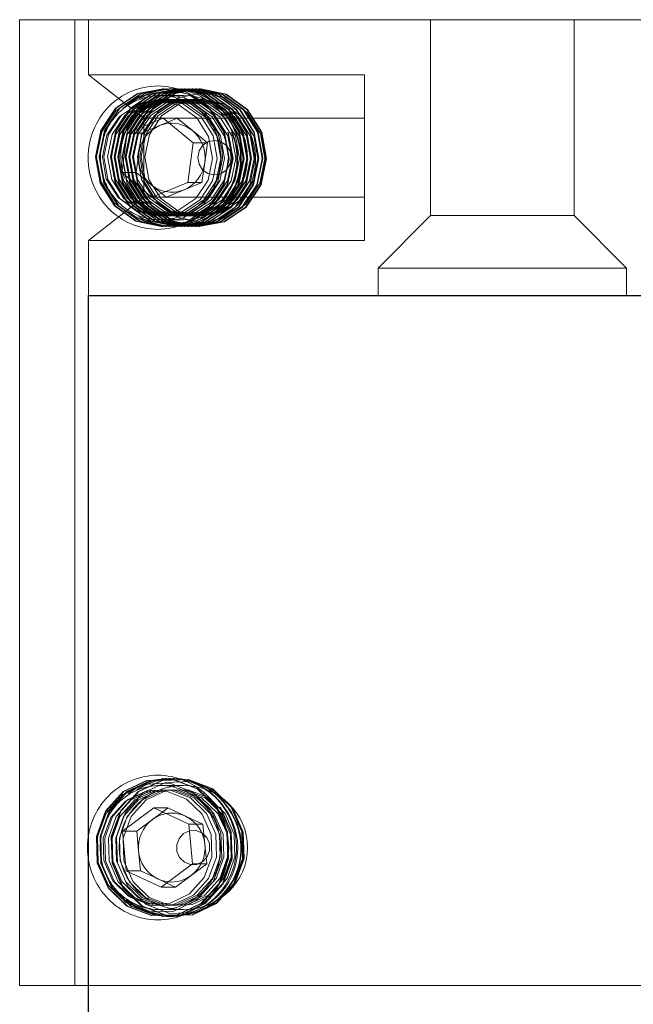
# Model space of a CAD drawing. Units: millimetres. Extents: x 397 to 27302, y -33991 to -8442.
# Drawn here: x 26964 to 26986, y -11008 to -10972 of the extents above; entities that cross this region are included whole.
import ezdxf

# ---------------------------------------------------------------- set-up
doc = ezdxf.new("R2010")
doc.units = ezdxf.units.MM
doc.styles.add('STYLE1', font='arial.ttf')
doc.dimstyles.new('dim1', dxfattribs={"dimscale": 0, "dimtxt": 20, "dimasz": 15, "dimexe": 5, "dimexo": 5, "dimgap": 5, "dimtad": 3, "dimdec": 0, "dimdsep": 46, "dimtxsty": 'STYLE1', "dimcen": 0, "dimclrd": 256, "dimclre": 256, "dimclrt": 256, "dimadec": 1, "dimazin": 2, "dimtfac": 1, "dimtdec": 0, "dimtofl": 0, "dimtmove": 0, "dimatfit": 3, "dimfxl": 0, "dimarcsym": 0})

# ---------------------------------------------------------------- blocks, each defined once
blk = doc.blocks.new('*D77')
at = {"lineweight": -2}
for p, q in [((26982.719, -10982.329), (27054.038, -10982.329)), ((27051.038, -11914.577), (27051.038, -11005.329)), ((26984.336, -11937.577), (27054.038, -11937.577))]:
    blk.add_line(p, q, dxfattribs=at)
for points in [[(27047.204, -11005.329), (27054.871, -11005.329), (27051.038, -10982.329)], [(27047.204, -11914.577), (27054.871, -11914.577), (27051.038, -11937.577)]]:
    blk.add_solid(points)
at = {"layer": 'Defpoints', "color": 0}
for p in [(26979.719, -10982.329), (27051.038, -10982.329), (26981.336, -11937.577)]:
    blk.add_point(p, dxfattribs=at)
at = {"insert": (27033.273, -11459.953), "char_height": 25, "attachment_point": 5, "rotation": 90, "style": 'STYLE1'}
blk.add_mtext('955', dxfattribs=at)
blk = doc.blocks.new('LW-1021')
at = {"lineweight": 5}
for p, q in [((20393.145, -2979.43), (20393.145, -2944.43)), ((20393.145, -2944.43), (20428.145, -2944.43)), ((20395.145, -2979.43), (20395.145, -2944.43)), ((20399.081, -2947.18), (20398.236, -2947.18)), ((20398.333, -2946.93), (20398.31, -2946.93)), ((20398.467, -2946.93), (20398.445, -2946.93)), ((20398.602, -2946.93), (20398.579, -2946.93)), ((20398.736, -2946.93), (20398.714, -2946.93)), ((20398.871, -2946.93), (20398.848, -2946.93)), ((20398.28, -2947.994), (20397.01, -2948.588)), ((20398.48, -2948.142), (20398.163, -2948.291)), ((20399.413, -2948.836), (20398.28, -2947.994)), ((20398.798, -2947.994), (20398.28, -2947.994)), ((20398.798, -2947.994), (20398.48, -2948.142)), ((20399.364, -2948.415), (20398.798, -2947.994)), ((20397.01, -2948.588), (20396.872, -2950.024)), ((20397.527, -2948.588), (20397.01, -2948.588)), ((20397.527, -2948.588), (20397.458, -2949.306)), ((20398.163, -2948.291), (20397.527, -2948.588)), ((20399.93, -2948.836), (20399.364, -2948.415)), ((20399.275, -2950.272), (20399.413, -2948.836)), ((20399.93, -2948.836), (20399.413, -2948.836)), ((20399.861, -2949.554), (20399.93, -2948.836)), ((20397.458, -2949.306), (20397.389, -2950.024)), ((20399.792, -2950.272), (20399.861, -2949.554)), ((20396.872, -2950.024), (20398.004, -2950.866)), ((20397.389, -2950.024), (20396.872, -2950.024)), ((20397.389, -2950.024), (20397.956, -2950.445)), ((20400.325, -2950.669), (20400.64, -2949.983)), ((20398.004, -2950.866), (20399.275, -2950.272)), ((20399.157, -2950.569), (20399.792, -2950.272)), ((20399.792, -2950.272), (20399.275, -2950.272)), ((20397.956, -2950.445), (20398.322, -2950.718)), ((20398.322, -2950.718), (20398.522, -2950.866)), ((20398.522, -2950.866), (20399.157, -2950.569)), ((20398.522, -2950.866), (20398.004, -2950.866)), ((20398.236, -2951.68), (20399.081, -2951.68)), ((20398.31, -2951.93), (20398.333, -2951.93)), ((20398.445, -2951.93), (20398.467, -2951.93)), ((20398.579, -2951.93), (20398.602, -2951.93)), ((20398.714, -2951.93), (20398.736, -2951.93)), ((20398.848, -2951.93), (20398.871, -2951.93)), ((20425.645, -2969.43), (20395.645, -2969.43)), ((20395.645, -2969.43), (20395.645, -2971.43)), ((20406.145, -2969.43), (20406.145, -2970.43)), ((20415.145, -2970.43), (20415.145, -2969.43)), ((20406.145, -2970.43), (20415.145, -2970.43)), ((20406.145, -2970.43), (20408.045, -2972.33)), ((20413.245, -2972.33), (20415.145, -2970.43)), ((20405.645, -2971.43), (20395.645, -2971.43)), ((20395.645, -2971.43), (20397.645, -2972.997)), ((20405.645, -2971.43), (20405.645, -2977.43)), ((20398.333, -2971.93), (20398.31, -2971.93)), ((20398.467, -2971.93), (20398.445, -2971.93)), ((20398.602, -2971.93), (20398.579, -2971.93)), ((20398.736, -2971.93), (20398.714, -2971.93)), ((20398.871, -2971.93), (20398.848, -2971.93)), ((20399.005, -2971.93), (20398.983, -2971.93)), ((20399.14, -2971.93), (20399.117, -2971.93)), ((20399.274, -2971.93), (20399.252, -2971.93)), ((20399.409, -2971.93), (20399.386, -2971.93)), ((20399.543, -2971.93), (20399.521, -2971.93)), ((20399.678, -2971.93), (20399.655, -2971.93)), ((20399.081, -2972.18), (20398.243, -2972.18)), ((20408.045, -2972.33), (20413.245, -2972.33)), ((20408.045, -2972.33), (20408.045, -2979.43)), ((20413.245, -2979.43), (20413.245, -2972.33)), ((20397.941, -2973.002), (20396.847, -2973.896)), ((20405.645, -2972.997), (20397.645, -2972.997)), ((20397.645, -2972.997), (20397.645, -2975.863)), ((20398.285, -2973.143), (20397.912, -2973.449)), ((20399.237, -2973.536), (20397.941, -2973.002)), ((20398.459, -2973.002), (20397.941, -2973.002)), ((20398.459, -2973.002), (20398.285, -2973.143)), ((20399.107, -2973.269), (20398.459, -2973.002)), ((20397.912, -2973.449), (20397.365, -2973.896)), ((20399.754, -2973.536), (20399.107, -2973.269)), ((20399.437, -2974.964), (20399.237, -2973.536)), ((20399.754, -2973.536), (20399.237, -2973.536)), ((20399.855, -2974.25), (20399.754, -2973.536)), ((20397.365, -2973.896), (20396.847, -2973.896)), ((20396.847, -2973.896), (20397.048, -2975.324)), ((20397.365, -2973.896), (20397.465, -2974.61)), ((20399.955, -2974.964), (20399.855, -2974.25)), ((20397.465, -2974.61), (20397.565, -2975.324)), ((20398.343, -2975.858), (20399.437, -2974.964)), ((20399.408, -2975.411), (20399.955, -2974.964)), ((20399.955, -2974.964), (20399.437, -2974.964)), ((20400.488, -2974.68), (20400.339, -2975.304)), ((20400.565, -2975.216), (20400.67, -2974.849)), ((20397.048, -2975.324), (20398.343, -2975.858)), ((20397.565, -2975.324), (20397.048, -2975.324)), ((20397.565, -2975.324), (20398.213, -2975.591)), ((20398.213, -2975.591), (20398.517, -2975.716)), ((20398.517, -2975.716), (20398.861, -2975.858)), ((20398.861, -2975.858), (20399.408, -2975.411)), ((20397.645, -2975.863), (20395.645, -2977.43)), ((20405.645, -2975.863), (20397.645, -2975.863)), ((20398.861, -2975.858), (20398.343, -2975.858)), ((20398.243, -2976.68), (20399.081, -2976.68)), ((20398.31, -2976.93), (20398.333, -2976.93)), ((20398.445, -2976.93), (20398.467, -2976.93)), ((20398.579, -2976.93), (20398.602, -2976.93)), ((20398.714, -2976.93), (20398.736, -2976.93)), ((20398.848, -2976.93), (20398.871, -2976.93)), ((20398.983, -2976.93), (20399.005, -2976.93)), ((20399.117, -2976.93), (20399.14, -2976.93)), ((20399.252, -2976.93), (20399.274, -2976.93)), ((20399.386, -2976.93), (20399.409, -2976.93)), ((20399.521, -2976.93), (20399.543, -2976.93)), ((20399.655, -2976.93), (20399.678, -2976.93)), ((20405.645, -2977.43), (20395.645, -2977.43)), ((20395.645, -2977.43), (20395.645, -2979.43)), ((20393.145, -2979.43), (20428.145, -2979.43))]:
    blk.add_line(p, q, dxfattribs=at)
at = {"lineweight": 5, "flags": 128}
for points in [[(20400.272, -2950.888), (20400.661, -2950), (20400.693, -2949.025), (20400.362, -2948.112), (20399.719, -2947.399), (20398.861, -2946.996), (20397.919, -2946.963), (20397.037, -2947.306), (20396.349, -2947.972), (20395.959, -2948.86), (20395.927, -2949.835), (20396.258, -2950.748), (20396.902, -2951.461), (20397.76, -2951.864), (20398.701, -2951.897), (20399.583, -2951.554), (20400.272, -2950.888)], [(20400.294, -2950.888), (20400.684, -2950), (20400.716, -2949.025), (20400.385, -2948.112), (20399.741, -2947.399), (20398.883, -2946.996), (20397.942, -2946.963), (20397.06, -2947.306), (20396.371, -2947.972), (20395.982, -2948.86), (20395.95, -2949.835), (20396.281, -2950.748), (20396.924, -2951.461), (20397.782, -2951.864), (20398.724, -2951.897), (20399.606, -2951.554), (20400.294, -2950.888)], [(20400.073, -2950.808), (20399.422, -2951.438), (20398.588, -2951.761), (20397.698, -2951.73), (20396.888, -2951.349), (20396.279, -2950.676), (20395.967, -2949.813), (20395.997, -2948.891), (20396.365, -2948.052), (20397.015, -2947.422), (20397.849, -2947.098), (20398.739, -2947.129), (20399.55, -2947.511), (20400.158, -2948.184), (20400.471, -2949.047), (20400.441, -2949.969), (20400.073, -2950.808)], [(20400.406, -2950.888), (20400.796, -2950), (20400.828, -2949.025), (20400.497, -2948.112), (20399.853, -2947.399), (20398.995, -2946.996), (20398.054, -2946.963), (20397.172, -2947.306), (20396.483, -2947.972), (20396.094, -2948.86), (20396.062, -2949.835), (20396.393, -2950.748), (20397.036, -2951.461), (20397.894, -2951.864), (20398.445, -2951.93)], [(20400.429, -2950.888), (20400.818, -2950), (20400.85, -2949.025), (20400.519, -2948.112), (20399.876, -2947.399), (20399.018, -2946.996), (20398.076, -2946.963), (20397.194, -2947.306), (20396.506, -2947.972), (20396.116, -2948.86), (20396.084, -2949.835), (20396.415, -2950.748), (20397.059, -2951.461), (20397.917, -2951.864), (20398.467, -2951.93)], [(20400.81, -2950.888), (20401.199, -2950), (20401.231, -2949.025), (20400.9, -2948.112), (20400.257, -2947.399), (20399.399, -2946.996), (20398.457, -2946.963), (20397.575, -2947.306), (20396.887, -2947.972), (20396.497, -2948.86), (20396.465, -2949.835), (20396.796, -2950.748), (20397.44, -2951.461), (20398.298, -2951.864), (20399.239, -2951.897), (20400.121, -2951.554), (20400.81, -2950.888)], [(20400.832, -2950.888), (20401.222, -2950), (20401.254, -2949.025), (20400.923, -2948.112), (20400.279, -2947.399), (20399.421, -2946.996), (20398.48, -2946.963), (20397.597, -2947.306), (20396.909, -2947.972), (20396.519, -2948.86), (20396.488, -2949.835), (20396.819, -2950.748), (20397.462, -2951.461), (20398.32, -2951.864), (20399.262, -2951.897), (20400.144, -2951.554), (20400.832, -2950.888)], [(20397.071, -2948.017), (20396.693, -2948.878), (20396.662, -2949.822), (20396.983, -2950.707), (20397.606, -2951.398), (20398.438, -2951.788), (20399.35, -2951.82), (20400.205, -2951.488), (20400.872, -2950.843), (20401.249, -2949.982), (20401.28, -2949.038), (20400.959, -2948.153), (20400.336, -2947.462), (20399.505, -2947.071), (20398.592, -2947.04), (20397.737, -2947.372), (20397.071, -2948.017)], [(20399.764, -2950.636), (20400.086, -2949.901), (20400.112, -2949.095), (20399.839, -2948.34), (20399.307, -2947.751), (20398.597, -2947.417), (20397.819, -2947.39), (20397.09, -2947.674), (20396.52, -2948.224), (20396.198, -2948.959), (20396.172, -2949.765), (20396.446, -2950.52), (20396.978, -2951.109), (20397.687, -2951.442), (20398.465, -2951.47), (20399.195, -2951.186), (20399.764, -2950.636)], [(20399.922, -2950.669), (20400.253, -2949.914), (20400.28, -2949.086), (20399.998, -2948.31), (20399.452, -2947.704), (20398.722, -2947.361), (20397.922, -2947.333), (20397.172, -2947.624), (20396.587, -2948.19), (20396.256, -2948.945), (20396.229, -2949.774), (20396.51, -2950.55), (20397.057, -2951.156), (20397.786, -2951.499), (20398.587, -2951.527), (20399.336, -2951.236), (20399.922, -2950.669)], [(20400.056, -2950.669), (20400.387, -2949.914), (20400.414, -2949.086), (20400.133, -2948.31), (20399.586, -2947.704), (20398.857, -2947.361), (20398.056, -2947.333), (20397.307, -2947.624), (20396.721, -2948.19), (20396.39, -2948.945), (20396.363, -2949.774), (20396.645, -2950.55), (20397.191, -2951.156), (20397.921, -2951.499), (20398.721, -2951.527), (20399.471, -2951.236), (20400.056, -2950.669)], [(20400.19, -2950.669), (20400.522, -2949.914), (20400.549, -2949.086), (20400.267, -2948.31), (20399.72, -2947.704), (20398.991, -2947.361), (20398.191, -2947.333), (20397.441, -2947.624), (20396.856, -2948.19), (20396.525, -2948.945), (20396.498, -2949.774), (20396.779, -2950.55), (20397.326, -2951.156), (20398.055, -2951.499), (20398.856, -2951.527), (20399.605, -2951.236), (20400.19, -2950.669)], [(20400.68, -2949.796), (20400.683, -2949.086), (20400.402, -2948.31), (20399.855, -2947.704), (20399.126, -2947.361), (20398.325, -2947.333), (20397.576, -2947.624), (20396.99, -2948.19), (20396.659, -2948.945), (20396.632, -2949.774), (20396.914, -2950.55), (20397.46, -2951.156), (20398.19, -2951.499), (20398.99, -2951.527), (20399.74, -2951.236), (20400.325, -2950.669), (20400.325, -2950.669)], [(20400.459, -2950.669), (20400.791, -2949.914), (20400.818, -2949.086), (20400.536, -2948.31), (20399.989, -2947.704), (20399.26, -2947.361), (20398.46, -2947.333), (20397.71, -2947.624), (20397.125, -2948.19), (20396.794, -2948.945), (20396.767, -2949.774), (20397.048, -2950.55), (20397.595, -2951.156), (20398.324, -2951.499), (20399.125, -2951.527), (20399.874, -2951.236), (20400.459, -2950.669)], [(20400.594, -2950.669), (20400.925, -2949.914), (20400.952, -2949.086), (20400.671, -2948.31), (20400.124, -2947.704), (20399.395, -2947.361), (20398.594, -2947.333), (20397.844, -2947.624), (20397.259, -2948.19), (20396.928, -2948.945), (20396.901, -2949.774), (20397.183, -2950.55), (20397.729, -2951.156), (20398.459, -2951.499), (20399.259, -2951.527), (20400.009, -2951.236), (20400.594, -2950.669)], [(20399.927, -2949.794), (20400.024, -2949.572), (20400.032, -2949.329), (20399.949, -2949.1), (20399.788, -2948.922), (20399.574, -2948.821), (20399.339, -2948.813), (20399.118, -2948.899), (20398.946, -2949.065), (20398.848, -2949.287), (20398.841, -2949.531), (20398.923, -2949.759), (20399.084, -2949.938), (20399.299, -2950.038), (20399.534, -2950.047), (20399.755, -2949.961), (20399.927, -2949.794)], [(20400.554, -2975.355), (20400.725, -2974.396), (20400.528, -2973.442), (20399.994, -2972.638), (20399.204, -2972.107), (20398.277, -2971.93), (20397.356, -2972.134), (20396.58, -2972.687), (20396.067, -2973.505), (20395.896, -2974.464), (20396.092, -2975.418), (20396.626, -2976.222), (20397.417, -2976.752), (20398.343, -2976.93), (20399.265, -2976.726), (20400.041, -2976.173), (20400.554, -2975.355)], [(20400.576, -2975.355), (20400.747, -2974.396), (20400.551, -2973.442), (20400.017, -2972.638), (20399.226, -2972.107), (20398.3, -2971.93), (20397.378, -2972.134), (20396.602, -2972.687), (20396.089, -2973.505), (20395.918, -2974.464), (20396.115, -2975.418), (20396.649, -2976.222), (20397.439, -2976.752), (20398.366, -2976.93), (20399.287, -2976.726), (20400.063, -2976.173), (20400.576, -2975.355)], [(20400.339, -2975.304), (20399.854, -2976.078), (20399.121, -2976.6), (20398.25, -2976.792), (20397.374, -2976.625), (20396.627, -2976.123), (20396.122, -2975.364), (20395.937, -2974.462), (20396.098, -2973.556), (20396.583, -2972.782), (20397.317, -2972.26), (20398.187, -2972.067), (20399.063, -2972.235), (20399.81, -2972.736), (20400.315, -2973.496), (20400.501, -2974.398), (20400.488, -2974.68)], [(20400.688, -2975.355), (20400.859, -2974.396), (20400.663, -2973.442), (20400.129, -2972.638), (20399.338, -2972.107), (20398.412, -2971.93), (20397.49, -2972.134), (20396.714, -2972.687), (20396.201, -2973.505), (20396.03, -2974.464), (20396.227, -2975.418), (20396.761, -2976.222), (20397.551, -2976.752), (20398.445, -2976.93)], [(20400.711, -2975.355), (20400.882, -2974.396), (20400.685, -2973.442), (20400.151, -2972.638), (20399.361, -2972.107), (20398.434, -2971.93), (20397.513, -2972.134), (20396.736, -2972.687), (20396.224, -2973.505), (20396.053, -2974.464), (20396.249, -2975.418), (20396.783, -2976.222), (20397.574, -2976.752), (20398.467, -2976.93)], [(20401.092, -2975.355), (20401.263, -2974.396), (20401.066, -2973.442), (20400.532, -2972.638), (20399.742, -2972.107), (20398.815, -2971.93), (20397.894, -2972.134), (20397.117, -2972.687), (20396.605, -2973.505), (20396.434, -2974.464), (20396.63, -2975.418), (20397.164, -2976.222), (20397.955, -2976.752), (20398.881, -2976.93), (20399.803, -2976.726), (20400.579, -2976.173), (20401.092, -2975.355)], [(20401.114, -2975.355), (20401.285, -2974.396), (20401.089, -2973.442), (20400.555, -2972.638), (20399.764, -2972.107), (20398.838, -2971.93), (20397.916, -2972.134), (20397.14, -2972.687), (20396.627, -2973.505), (20396.456, -2974.464), (20396.653, -2975.418), (20397.187, -2976.222), (20397.977, -2976.752), (20398.904, -2976.93), (20399.825, -2976.726), (20400.601, -2976.173), (20401.114, -2975.355)], [(20401.226, -2975.355), (20401.397, -2974.396), (20401.201, -2973.442), (20400.667, -2972.638), (20399.876, -2972.107), (20398.95, -2971.93), (20398.028, -2972.134), (20397.252, -2972.687), (20396.739, -2973.505), (20396.568, -2974.464), (20396.765, -2975.418), (20397.299, -2976.222), (20398.089, -2976.752), (20399.016, -2976.93), (20399.937, -2976.726), (20400.713, -2976.173), (20401.226, -2975.355)], [(20401.249, -2975.355), (20401.42, -2974.396), (20401.223, -2973.442), (20400.689, -2972.638), (20399.899, -2972.107), (20398.972, -2971.93), (20398.051, -2972.134), (20397.274, -2972.687), (20396.762, -2973.505), (20396.591, -2974.464), (20396.787, -2975.418), (20397.321, -2976.222), (20398.112, -2976.752), (20399.038, -2976.93), (20399.96, -2976.726), (20400.736, -2976.173), (20401.249, -2975.355)], [(20401.361, -2975.355), (20401.532, -2974.396), (20401.335, -2973.442), (20400.801, -2972.638), (20400.011, -2972.107), (20399.084, -2971.93), (20398.163, -2972.134), (20397.386, -2972.687), (20396.874, -2973.505), (20396.703, -2974.464), (20396.899, -2975.418), (20397.433, -2976.222), (20398.224, -2976.752), (20399.15, -2976.93), (20400.072, -2976.726), (20400.848, -2976.173), (20401.361, -2975.355)], [(20401.383, -2975.355), (20401.554, -2974.396), (20401.358, -2973.442), (20400.824, -2972.638), (20400.033, -2972.107), (20399.106, -2971.93), (20398.185, -2972.134), (20397.409, -2972.687), (20396.896, -2973.505), (20396.725, -2974.464), (20396.921, -2975.418), (20397.456, -2976.222), (20398.246, -2976.752), (20399.173, -2976.93), (20400.094, -2976.726), (20400.87, -2976.173), (20401.383, -2975.355)], [(20401.518, -2975.355), (20401.689, -2974.396), (20401.492, -2973.442), (20400.958, -2972.638), (20400.168, -2972.107), (20399.241, -2971.93), (20398.319, -2972.134), (20397.543, -2972.687), (20397.031, -2973.505), (20396.859, -2974.464), (20397.056, -2975.418), (20397.59, -2976.222), (20398.381, -2976.752), (20399.307, -2976.93), (20400.229, -2976.726), (20401.005, -2976.173), (20401.518, -2975.355)], [(20401.63, -2975.355), (20401.801, -2974.396), (20401.604, -2973.442), (20401.07, -2972.638), (20400.28, -2972.107), (20399.353, -2971.93), (20398.432, -2972.134), (20397.655, -2972.687), (20397.143, -2973.505), (20396.972, -2974.464), (20397.168, -2975.418), (20397.702, -2976.222), (20398.493, -2976.752), (20399.419, -2976.93), (20400.341, -2976.726), (20401.117, -2976.173), (20401.63, -2975.355)], [(20401.652, -2975.355), (20401.823, -2974.396), (20401.627, -2973.442), (20401.093, -2972.638), (20400.302, -2972.107), (20399.375, -2971.93), (20398.454, -2972.134), (20397.678, -2972.687), (20397.165, -2973.505), (20396.994, -2974.464), (20397.19, -2975.418), (20397.725, -2976.222), (20398.515, -2976.752), (20399.442, -2976.93), (20400.363, -2976.726), (20401.139, -2976.173), (20401.652, -2975.355)], [(20401.764, -2975.355), (20401.935, -2974.396), (20401.739, -2973.442), (20401.205, -2972.638), (20400.414, -2972.107), (20399.488, -2971.93), (20398.566, -2972.134), (20397.79, -2972.687), (20397.277, -2973.505), (20397.106, -2974.464), (20397.303, -2975.418), (20397.837, -2976.222), (20398.627, -2976.752), (20399.554, -2976.93), (20400.475, -2976.726), (20401.251, -2976.173), (20401.764, -2975.355)], [(20401.787, -2975.355), (20401.958, -2974.396), (20401.761, -2973.442), (20401.227, -2972.638), (20400.436, -2972.107), (20399.51, -2971.93), (20398.588, -2972.134), (20397.812, -2972.687), (20397.3, -2973.505), (20397.128, -2974.464), (20397.325, -2975.418), (20397.859, -2976.222), (20398.65, -2976.752), (20399.576, -2976.93), (20400.498, -2976.726), (20401.274, -2976.173), (20401.787, -2975.355)], [(20401.899, -2975.355), (20402.07, -2974.396), (20401.873, -2973.442), (20401.339, -2972.638), (20400.549, -2972.107), (20399.622, -2971.93), (20398.701, -2972.134), (20397.924, -2972.687), (20397.412, -2973.505), (20397.241, -2974.464), (20397.437, -2975.418), (20397.971, -2976.222), (20398.762, -2976.752), (20399.688, -2976.93), (20400.61, -2976.726), (20401.386, -2976.173), (20401.899, -2975.355)], [(20401.921, -2975.355), (20402.092, -2974.396), (20401.896, -2973.442), (20401.361, -2972.638), (20400.571, -2972.107), (20399.644, -2971.93), (20398.723, -2972.134), (20397.947, -2972.687), (20397.434, -2973.505), (20397.263, -2974.464), (20397.459, -2975.418), (20397.994, -2976.222), (20398.784, -2976.752), (20399.711, -2976.93), (20400.632, -2976.726), (20401.408, -2976.173), (20401.921, -2975.355)], [(20397.66, -2973.561), (20397.499, -2974.462), (20397.684, -2975.358), (20398.185, -2976.113), (20398.928, -2976.611), (20399.798, -2976.777), (20400.663, -2976.587), (20401.392, -2976.067), (20401.874, -2975.299), (20402.034, -2974.398), (20401.85, -2973.502), (20401.348, -2972.747), (20400.606, -2972.249), (20399.736, -2972.082), (20398.87, -2972.273), (20398.141, -2972.793), (20397.66, -2973.561)], [(20399.997, -2975.195), (20400.139, -2974.402), (20399.976, -2973.613), (20399.534, -2972.948), (20398.881, -2972.51), (20398.115, -2972.363), (20397.353, -2972.531), (20396.711, -2972.989), (20396.287, -2973.665), (20396.146, -2974.458), (20396.308, -2975.247), (20396.75, -2975.911), (20397.404, -2976.35), (20398.17, -2976.497), (20398.931, -2976.329), (20399.573, -2975.871), (20399.997, -2975.195)], [(20400.161, -2975.216), (20400.307, -2974.401), (20400.14, -2973.59), (20399.686, -2972.907), (20399.014, -2972.456), (20398.226, -2972.305), (20397.443, -2972.478), (20396.783, -2972.948), (20396.347, -2973.644), (20396.202, -2974.459), (20396.369, -2975.27), (20396.823, -2975.953), (20397.495, -2976.404), (20398.282, -2976.555), (20399.066, -2976.382), (20399.725, -2975.912), (20400.161, -2975.216)], [(20400.296, -2975.216), (20400.441, -2974.401), (20400.274, -2973.59), (20399.82, -2972.907), (20399.148, -2972.456), (20398.361, -2972.305), (20397.577, -2972.478), (20396.918, -2972.948), (20396.482, -2973.644), (20396.336, -2974.459), (20396.503, -2975.27), (20396.957, -2975.953), (20397.629, -2976.404), (20398.417, -2976.555), (20399.2, -2976.382), (20399.86, -2975.912), (20400.296, -2975.216)], [(20400.43, -2975.216), (20400.576, -2974.401), (20400.409, -2973.59), (20399.955, -2972.907), (20399.283, -2972.456), (20398.495, -2972.305), (20397.712, -2972.478), (20397.052, -2972.948), (20396.616, -2973.644), (20396.471, -2974.459), (20396.638, -2975.27), (20397.092, -2975.953), (20397.764, -2976.404), (20398.551, -2976.555), (20399.335, -2976.382), (20399.994, -2975.912), (20400.43, -2975.216)], [(20400.671, -2974.014), (20400.543, -2973.59), (20400.089, -2972.907), (20399.417, -2972.456), (20398.63, -2972.305), (20397.846, -2972.478), (20397.187, -2972.948), (20396.751, -2973.644), (20396.605, -2974.459), (20396.772, -2975.27), (20397.226, -2975.953), (20397.898, -2976.404), (20398.686, -2976.555), (20399.469, -2976.382), (20400.129, -2975.912), (20400.565, -2975.216)], [(20400.699, -2975.216), (20400.845, -2974.401), (20400.678, -2973.59), (20400.224, -2972.907), (20399.552, -2972.456), (20398.764, -2972.305), (20397.981, -2972.478), (20397.321, -2972.948), (20396.885, -2973.644), (20396.74, -2974.459), (20396.907, -2975.27), (20397.361, -2975.953), (20398.033, -2976.404), (20398.82, -2976.555), (20399.604, -2976.382), (20400.263, -2975.912), (20400.699, -2975.216)], [(20400.834, -2975.216), (20400.979, -2974.401), (20400.812, -2973.59), (20400.358, -2972.907), (20399.686, -2972.456), (20398.899, -2972.305), (20398.115, -2972.478), (20397.455, -2972.948), (20397.02, -2973.644), (20396.874, -2974.459), (20397.041, -2975.27), (20397.495, -2975.953), (20398.167, -2976.404), (20398.955, -2976.555), (20399.738, -2976.382), (20400.398, -2975.912), (20400.834, -2975.216)], [(20400.968, -2975.216), (20401.114, -2974.401), (20400.947, -2973.59), (20400.493, -2972.907), (20399.821, -2972.456), (20399.033, -2972.305), (20398.25, -2972.478), (20397.59, -2972.948), (20397.154, -2973.644), (20397.009, -2974.459), (20397.176, -2975.27), (20397.63, -2975.953), (20398.302, -2976.404), (20399.089, -2976.555), (20399.873, -2976.382), (20400.532, -2975.912), (20400.968, -2975.216)], [(20401.103, -2975.216), (20401.248, -2974.401), (20401.081, -2973.59), (20400.627, -2972.907), (20399.955, -2972.456), (20399.167, -2972.305), (20398.384, -2972.478), (20397.724, -2972.948), (20397.289, -2973.644), (20397.143, -2974.459), (20397.31, -2975.27), (20397.764, -2975.953), (20398.436, -2976.404), (20399.224, -2976.555), (20400.007, -2976.382), (20400.667, -2975.912), (20401.103, -2975.216)], [(20401.237, -2975.216), (20401.383, -2974.401), (20401.216, -2973.59), (20400.761, -2972.907), (20400.09, -2972.456), (20399.302, -2972.305), (20398.519, -2972.478), (20397.859, -2972.948), (20397.423, -2973.644), (20397.278, -2974.459), (20397.445, -2975.27), (20397.899, -2975.953), (20398.571, -2976.404), (20399.358, -2976.555), (20400.142, -2976.382), (20400.801, -2975.912), (20401.237, -2975.216)], [(20401.372, -2975.216), (20401.517, -2974.401), (20401.35, -2973.59), (20400.896, -2972.907), (20400.224, -2972.456), (20399.436, -2972.305), (20398.653, -2972.478), (20397.993, -2972.948), (20397.558, -2973.644), (20397.412, -2974.459), (20397.579, -2975.27), (20398.033, -2975.953), (20398.705, -2976.404), (20399.493, -2976.555), (20400.276, -2976.382), (20400.936, -2975.912), (20401.372, -2975.216)], [(20401.506, -2975.216), (20401.651, -2974.401), (20401.484, -2973.59), (20401.03, -2972.907), (20400.359, -2972.456), (20399.571, -2972.305), (20398.788, -2972.478), (20398.128, -2972.948), (20397.692, -2973.644), (20397.547, -2974.459), (20397.714, -2975.27), (20398.168, -2975.953), (20398.84, -2976.404), (20399.627, -2976.555), (20400.411, -2976.382), (20401.07, -2975.912), (20401.506, -2975.216)], [(20401.641, -2975.216), (20401.786, -2974.401), (20401.619, -2973.59), (20401.165, -2972.907), (20400.493, -2972.456), (20399.705, -2972.305), (20398.922, -2972.478), (20398.262, -2972.948), (20397.827, -2973.644), (20397.681, -2974.459), (20397.848, -2975.27), (20398.302, -2975.953), (20398.974, -2976.404), (20399.762, -2976.555), (20400.545, -2976.382), (20401.205, -2975.912), (20401.641, -2975.216)], [(20400.774, -2974.661), (20400.816, -2974.421), (20400.767, -2974.183), (20400.634, -2973.982), (20400.436, -2973.849), (20400.204, -2973.805), (20399.974, -2973.856), (20399.78, -2973.994), (20399.652, -2974.199), (20399.609, -2974.438), (20399.658, -2974.677), (20399.792, -2974.878), (20399.989, -2975.011), (20400.221, -2975.055), (20400.451, -2975.004), (20400.645, -2974.866), (20400.774, -2974.661)], [(20396.901, -2976.228), (20397.686, -2976.752), (20398.579, -2976.93)]]:
    blk.add_lwpolyline(points, dxfattribs=at)
at = {"lineweight": 5}
for centre, radius, start, end in [((20398.582, -2949.293), 2.362, 80.4681, 131.9561), ((20398.603, -2949.412), 2.453, 323.0237, 128.6857), ((20398.712, -2949.413), 2.456, 323.0729, 125.0707), ((20398.73, -2949.413), 2.459, 323.1365, 120.8307), ((20398.482, -2949.432), 2.522, 324.7227, 73.9143), ((20398.661, -2949.355), 1.175, 95.9549, 115.109), ((20398.659, -2949.357), 1.176, 53.1912, 95.8545), ((20398.701, -2949.416), 1.248, 115.5739, 174.9325), ((20398.6, -2949.426), 1.268, 354.2235, 52.939), ((20398.72, -2949.434), 1.268, 174.2263, 232.9361), ((20398.618, -2949.443), 1.248, 295.5739, 354.9325), ((20398.664, -2949.495), 1.186, 233.2875, 259.34), ((20398.66, -2949.51), 1.17, 259.41, 295.1487), ((20398.581, -2949.559), 2.368, 230.2324, 325.8508), ((20398.604, -2949.559), 2.368, 231.2014, 325.8499), ((20398.716, -2949.563), 2.365, 235.9673, 325.9173), ((20398.739, -2949.563), 2.365, 236.9086, 325.9187), ((20398.588, -2974.384), 2.436, 336.5219, 128.6294), ((20398.61, -2974.384), 2.437, 336.5324, 127.3164), ((20399.269, -2974.383), 2.429, 336.424, 148.7582), ((20398.717, -2974.385), 2.441, 336.5957, 121.1655), ((20398.74, -2974.385), 2.441, 336.5988, 120.9488), ((20398.665, -2974.367), 1.188, 101.4497, 129.3676), ((20398.66, -2974.35), 1.17, 67.5551, 101.3529), ((20398.723, -2974.427), 1.271, 129.6617, 188.2573), ((20398.623, -2974.413), 1.243, 7.5596, 67.0853), ((20399.235, -2974.481), 2.423, 160.7365, 338.8493), ((20398.596, -2974.432), 1.271, 309.6644, 8.2546), ((20398.697, -2974.446), 1.243, 187.5632, 247.085), ((20398.606, -2974.539), 2.383, 226.8065, 339.9871), ((20398.716, -2974.539), 2.385, 238.8268, 339.9911), ((20398.738, -2974.539), 2.386, 239.1653, 339.9891), ((20398.662, -2974.504), 1.176, 247.5912, 265.3377), ((20398.658, -2974.5), 1.18, 265.5123, 309.4365)]:
    blk.add_arc(centre, radius, start, end, dxfattribs=at)
for centre in [(20399.081, -2949.43), (20399.081, -2974.43)]:
    blk.add_ellipse(centre, major_axis=(-2.329, 0), ratio=0.965926, dxfattribs=at)
for points, knots in [([(20400.735, -2949.43), (20400.694, -2949.773), (20400.613, -2950.459), (20400.018, -2951.335), (20399.162, -2951.912), (20398.154, -2952.122), (20397.152, -2951.913), (20396.302, -2951.336), (20395.741, -2950.46), (20395.537, -2949.43), (20395.741, -2948.399), (20396.302, -2947.523), (20397.152, -2946.947), (20398.154, -2946.738), (20399.162, -2946.948), (20400.018, -2947.525), (20400.613, -2948.401), (20400.694, -2949.087), (20400.735, -2949.43)], [0, 0, 0, 0, 0.062322, 0.124739, 0.187276, 0.24992, 0.312596, 0.375192, 0.43759, 0.500006, 0.56242, 0.624818, 0.687413, 0.75009, 0.812736, 0.875274, 0.937682, 1, 1, 1, 1]), ([(20400.441, -2949.43), (20400.414, -2949.161), (20400.372, -2948.738), (20400.104, -2948.209), (20399.788, -2947.803), (20399.374, -2947.48), (20398.846, -2947.242), (20398.195, -2947.137), (20397.556, -2947.259), (20397.047, -2947.525), (20396.652, -2947.854), (20396.337, -2948.287), (20396.117, -2948.833), (20396.036, -2949.43), (20396.117, -2950.027), (20396.337, -2950.573), (20396.652, -2951.006), (20397.046, -2951.335), (20397.556, -2951.601), (20398.195, -2951.723), (20398.846, -2951.618), (20399.374, -2951.38), (20399.788, -2951.056), (20400.104, -2950.651), (20400.372, -2950.122), (20400.414, -2949.699), (20400.441, -2949.43)], [0, 0, 0, 0, 0.056831, 0.08952, 0.124985, 0.166481, 0.201171, 0.249935, 0.308045, 0.340406, 0.374888, 0.418971, 0.454553, 0.499994, 0.545461, 0.581035, 0.625106, 0.659566, 0.69192, 0.750057, 0.798817, 0.833507, 0.875005, 0.91047, 0.943161, 1, 1, 1, 1]), ([(20400.712, -2974.43), (20400.672, -2974.769), (20400.592, -2975.449), (20400.001, -2976.317), (20399.152, -2976.888), (20398.153, -2977.097), (20397.161, -2976.889), (20396.318, -2976.318), (20395.764, -2975.449), (20395.561, -2974.428), (20395.763, -2973.408), (20396.319, -2972.542), (20397.161, -2971.971), (20398.154, -2971.763), (20399.154, -2971.973), (20400.002, -2972.544), (20400.593, -2973.411), (20400.672, -2974.091), (20400.712, -2974.43)], [0, 0, 0, 0, 0.062272, 0.124699, 0.187311, 0.250022, 0.312695, 0.375226, 0.437711, 0.500151, 0.562428, 0.624774, 0.687345, 0.750064, 0.812793, 0.875384, 0.937757, 1, 1, 1, 1]), ([(20400.447, -2974.43), (20400.42, -2974.161), (20400.378, -2973.738), (20400.111, -2973.21), (20399.795, -2972.804), (20399.381, -2972.481), (20398.852, -2972.242), (20398.201, -2972.137), (20397.562, -2972.259), (20397.053, -2972.525), (20396.658, -2972.854), (20396.343, -2973.288), (20396.124, -2973.834), (20396.042, -2974.429), (20396.123, -2975.025), (20396.343, -2975.572), (20396.658, -2976.006), (20397.053, -2976.334), (20397.561, -2976.601), (20398.2, -2976.723), (20398.851, -2976.619), (20399.38, -2976.38), (20399.794, -2976.057), (20400.11, -2975.651), (20400.378, -2975.122), (20400.42, -2974.699), (20400.447, -2974.43)], [0, 0, 0, 0, 0.056804, 0.08946, 0.124877, 0.166444, 0.201179, 0.249952, 0.308075, 0.34043, 0.3749, 0.419066, 0.454645, 0.499832, 0.545331, 0.58096, 0.625101, 0.659527, 0.691853, 0.749953, 0.798728, 0.833464, 0.875033, 0.910465, 0.943142, 1, 1, 1, 1])]:
    blk.add_open_spline(points, degree=3, knots=knots, dxfattribs=at)

msp = doc.modelspace()

# ---------------------------------------------------------------- linework, layer by layer
msp.add_lwpolyline([(26996.336, -11913.077), (26966.336, -11913.077), (26966.336, -10982.329), (26996.336, -10982.329)], close=True)

# ---------------------------------------------------------------- block references
at = {"xscale": -1, "rotation": 180}
msp.add_blockref('LW-1021', (6570.69, -13951.759), dxfattribs=at)

# ---------------------------------------------------------------- dimensions: what is measured, and where the dimension line sits
dim = msp.add_linear_dim(base=(27051.038, -10982.329), p1=(26981.336, -11937.577), p2=(26979.719, -10982.329), angle=90, dimstyle='dim1', override={"dimscale": 1, "dimtxt": 25, "dimasz": 23, "dimexe": 3, "dimexo": 3})
dim.commit()
dim.dimension.update_dxf_attribs({"geometry": '*D77', "text_midpoint": (27033.273, -11459.953)})

doc.saveas('drawing.dxf')
